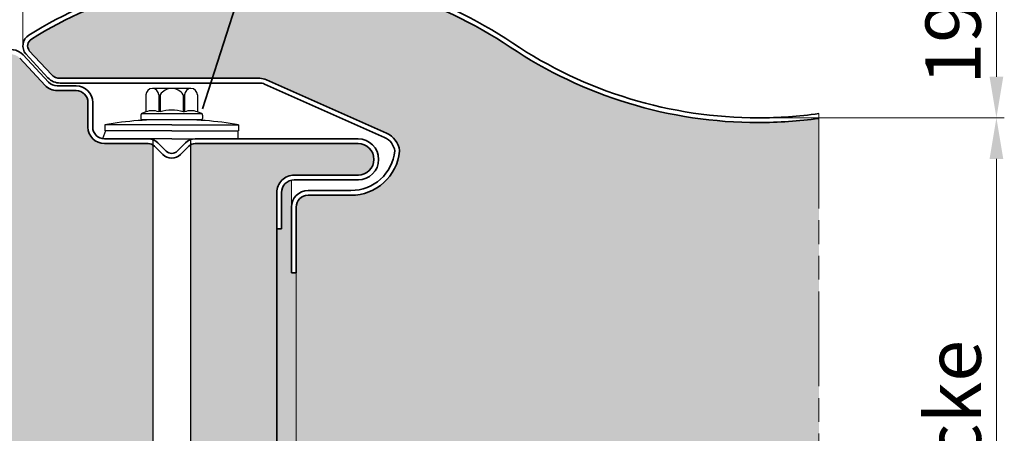
# Model space of a CAD drawing. Extents: x -1711 to 1052, y -1462 to 1186.
# Drawn here: x -1585 to -1460, y 61 to 114 of the extents above; entities that cross this region are included whole.
import ezdxf

# ---------------------------------------------------------------- set-up
doc = ezdxf.new("R2010")
doc.units = 0
doc.linetypes.add('AM_ISO09W050', pattern=[22.5, 12, -1.5, 3, -1.5, 3, -1.5])
doc.layers.get('DEFPOINTS').update_dxf_attribs({"linetype": 'CONTINUOUS'})
for name, color, linetype, lineweight in [('Aussenschale', 7, 'CONTINUOUS', 35), ('Bemaßung', 1, 'CONTINUOUS', 18), ('Innenschale', 7, 'CONTINUOUS', 35), ('Text', 7, 'CONTINUOUS', 35)]:
    doc.layers.add(name, color=color, linetype=linetype, lineweight=lineweight)
doc.layers.add('Edelstahlschraube', color=8, linetype='CONTINUOUS')
doc.layers.add('Schraffur', color=7, linetype='CONTINUOUS', lineweight=9, true_color=0xbdbdbd)
doc.layers.add('Schraffur Schaum', color=7, linetype='CONTINUOUS', lineweight=9, true_color=0xede3a5)
doc.styles.add('Arial', font='ARIALN.TTF')
doc.styles.get("Standard").update_dxf_attribs({"font": 'ARIALN.TTF'})
doc.dimstyles.new('AM_DIN$0', dxfattribs={"dimtxt": 3.5, "dimasz": 2, "dimexe": 1, "dimexo": 0, "dimgap": 1.5, "dimtad": 1, "dimdsep": 46, "dimtxsty": 'Standard', "dimcen": 0, "dimclrd": 256, "dimclre": 256, "dimclrt": 2, "dimazin": 2, "dimtp": 0.1, "dimtm": 0.1, "dimtfac": 0.71, "dimtmove": 0, "dimatfit": 3, "dimldrblk": 'NONE', "dimfxl": 1, "dimlwd": -1, "dimlwe": -1, "dimarcsym": 0})
doc.dimstyles.new('Kopie von AM_DIN', dxfattribs={"dimtxt": 3.5, "dimasz": 2.5, "dimexe": 1, "dimexo": 1, "dimgap": 1.5, "dimtad": 1, "dimlfac": 0.4, "dimdsep": 46, "dimtxsty": 'Standard', "dimcen": 0, "dimclrd": 256, "dimclre": 256, "dimclrt": 2, "dimadec": 0, "dimazin": 2, "dimtp": 0.1, "dimtm": 0.1, "dimtfac": 0.71, "dimtmove": 0, "dimatfit": 3, "dimfxl": 1, "dimlwd": -1, "dimlwe": -1, "dimarcsym": 0})

# ---------------------------------------------------------------- blocks, each defined once
blk = doc.blocks.new('*D17')
at = {"layer": 'Bemaßung', "color": 1}
for p, q in [((-1554.122817115858, 120.1999984741269), (-1460.782583735837, 120.1999984741269)), ((-1461.482583735837, 106.3999969434401), (-1461.482583735837, 114.9999984741269)), ((-1491.846067330451, 101.1999969434401), (-1460.782583735837, 101.1999969434401))]:
    blk.add_line(p, q, dxfattribs=at)
for points in [[(-1462.349250402503, 114.9999984741269), (-1460.61591706917, 114.9999984741269), (-1461.482583735837, 120.1999984741269)], [(-1462.349250402503, 106.3999969434401), (-1460.61591706917, 106.3999969434401), (-1461.482583735837, 101.1999969434401)]]:
    blk.add_solid(points, dxfattribs=at)
at = {"layer": 'DEFPOINTS', "color": 0}
for p in [(-1554.122817115858, 120.1999984741269), (-1461.482583735837, 120.1999984741269), (-1491.846067330451, 101.1999969434401)]:
    blk.add_point(p, dxfattribs=at)
at = {"layer": 'Bemaßung', "color": 1, "insert": (-1466.056594649888, 110.6999977087833), "char_height": 7, "attachment_point": 5, "rotation": 90, "style": 'Arial'}
blk.add_mtext('19', dxfattribs=at)
blk = doc.blocks.new('*D18')
at = {"layer": 'Bemaßung', "color": 1}
for p, q in [((-1584.735958598307, 110.1151082403522), (-1584.735958598307, 160.0777653171681)), ((-1579.535958598307, 159.0777653171681), (-1484.167248638325, 159.0777653171681))]:
    blk.add_line(p, q, dxfattribs=at)
blk.add_solid([(-1579.535958598307, 159.9444319838348), (-1579.535958598307, 158.2110986505014), (-1584.735958598307, 159.0777653171681)], dxfattribs=at)
at = {"layer": 'DEFPOINTS', "color": 0}
for p in [(-1484.167248638325, 159.0777653171681), (-1584.735958598307, 110.1151082403522), (-1484.167248638325, 101.2530481421273)]:
    blk.add_point(p, dxfattribs=at)
at = {"layer": 'Bemaßung', "color": 1, "insert": (-1530.551603618316, 164.6664419883823), "char_height": 7, "attachment_point": 5, "style": 'Arial'}
blk.add_mtext('(Baubreite = {1000})', dxfattribs=at)
blk = doc.blocks.new('_None')
blk = doc.blocks.new('*D19')
at = {"layer": 'Bemaßung', "color": 1}
for p, q in [((-1584.735958598307, 110.1151082403522), (-1584.735958598307, 160.0777653171681)), ((-1589.935958598307, 159.0777653171681), (-1670.582086421062, 159.0777653171681))]:
    blk.add_line(p, q, dxfattribs=at)
blk.add_solid([(-1589.935958598307, 159.9444319838348), (-1589.935958598307, 158.2110986505014), (-1584.735958598307, 159.0777653171681)], dxfattribs=at)
at = {"layer": 'DEFPOINTS', "color": 0}
for p in [(-1670.582086421062, 159.0777653171681), (-1670.582086421062, 119.414012563009), (-1584.735958598307, 110.1151082403522)]:
    blk.add_point(p, dxfattribs=at)
at = {"layer": 'Bemaßung', "color": 1, "insert": (-1630.259022509684, 164.6664419883823), "char_height": 7, "attachment_point": 5, "style": 'Arial'}
blk.add_mtext('(Baubreite = {1000})', dxfattribs=at)
blk = doc.blocks.new('*D20')
at = {"layer": 'Bemaßung', "color": 1}
for p, q in [((-1491.846067330451, 101.1999969434401), (-1460.482583735837, 101.1999969434401)), ((-1461.482583735837, 95.99999694344008), (-1461.482583735837, 5.199997536944783)), ((-1483.961006968144, -2.463055210455423e-06), (-1460.482583735837, -2.463055217106271e-06))]:
    blk.add_line(p, q, dxfattribs=at)
for points in [[(-1462.349250402503, 95.99999694344008), (-1460.61591706917, 95.99999694344008), (-1461.482583735837, 101.1999969434401)], [(-1462.349250402503, 5.199997536944784), (-1460.61591706917, 5.199997536944783), (-1461.482583735837, -2.463055216822996e-06)]]:
    blk.add_solid(points, dxfattribs=at)
at = {"layer": 'DEFPOINTS', "color": 0}
for p in [(-1491.846067330451, 101.1999969434401), (-1483.961006968144, -2.463055210455423e-06), (-1461.482583735837, -2.463055216822996e-06)]:
    blk.add_point(p, dxfattribs=at)
at = {"layer": 'Bemaßung', "color": 1, "insert": (-1466.039882508006, 50.59999724019243), "char_height": 7, "attachment_point": 5, "rotation": 90, "style": 'Arial'}
blk.add_mtext('Kerndicke', dxfattribs=at)
blk = doc.blocks.new('A$C43F353F4')
at = {"layer": 'Edelstahlschraube'}
for p, q in [((2.439737853695988, 6.379002809371741), (-2.439737853695988, 6.379002809371741)), ((-3.252983804930409, 5.565756858144596), (-3.252983804930409, 3.410424154157226)), ((-1.626491902461566, 5.565756858144596), (-1.626491902461566, 3.410424154157226)), ((-1.463842712211772, 5.589639461017214), (-1.463842712211772, 3.410424154157226)), ((1.463842712219048, 5.589639461017214), (1.463842712219048, 3.410424154157226)), ((1.626491902468842, 5.565756858144596), (1.626491902468842, 3.410424154157226)), ((3.252983804930409, 5.565756858144596), (3.252983804930409, 3.410424154157226)), ((-3.921507457147527, 3.010194356131251), (-3.921507457147527, 2.569538422430924)), ((3.857405375827511, 3.167101463513973), (-3.857405375812959, 3.167101463513973)), ((-3.252983804930409, 3.410424154157226), (-3.774063258482784, 3.220766608363192)), ((1.626491902468842, 3.410424154157226), (1.463842712219048, 3.410424154157226)), ((3.774063258482784, 3.220766608363192), (3.252983804930409, 3.410424154157226)), ((3.921507457147527, 3.010194356131251), (3.921507457147527, 2.569538422430924)), ((-8.461537699993642, 1.790307091992872), (-8.461537699993642, 1.026855829630222)), ((0, 1.790307091992872), (-8.461537699993642, 1.790307091992872)), ((3.772116696876765, 2.420147662152885), (-3.772116696869489, 2.420147662152885)), ((0, 1.790307091992872), (8.461537699993642, 1.790307091992872)), ((8.461537699993642, 1.790307091992872), (8.461537699993642, 1.026855829630222)), ((-8.365006519277813, 1.026855829630222), (-8.765006519260405, 0)), ((0, 0), (-8.765006519260405, 0)), ((0, 1.026855829630222), (-8.461537699993642, 1.026855829630222)), ((0, 1.026855829630222), (8.461537699993642, 1.026855829630222)), ((0, 0), (8.365006519277813, 0)), ((8.365006519277813, 1.026855829630222), (8.365006519277813, 0)), ((-2.401250518101059, -3.637978807091713e-12), (-2.401250518127662, -66.71112839095443)), ((2.401250518098649, -3.637978807091713e-12), (2.40125051807864, -66.71112839095443))]:
    blk.add_line(p, q, dxfattribs=at)
for centre, radius, start, end in [((-2.439737853695988, 5.565756858144596), 0.8132459512325829, 0, 180), ((0, 4.627001753578952), 1.752000557831175, 33.32931800026406, 146.6706819997359), ((2.439737853695988, 5.565756858144596), 0.8132459512325829, 0, 180), ((-3.697421316741384, 3.010194356131251), 0.224086140408519, 110.0000000000182, 180), ((-3.772116696869489, 2.569538422430924), 0.149390760272346, 180, 270), ((-2.439737853695988, 1.33002685145766), 2.233701104945336, 68.64902399995543, 111.3509760000446), ((0, -0.9621223924987135), 4.611073793890593, 71.49046599999522, 108.5095340000048), ((2.439737853695988, 1.33002685145766), 2.233701104945336, 68.64902399995543, 111.3509760000446), ((3.772116696876765, 2.569538422430924), 0.149390760272346, 270, 0), ((3.697421316741384, 3.010194356131251), 0.224086140408519, 0, 69.99999999998184), ((-0.8575378546884167, -43.21214274573867), 45.64034727126953, 88.92340452800386, 99.59059920206198), ((0.8575378546884167, -43.21214274573867), 45.64034727126953, 80.409400797938, 91.07659547199614)]:
    blk.add_arc(centre, radius, start, end, dxfattribs=at)

msp = doc.modelspace()

# ---------------------------------------------------------------- hatches: boundary and pattern name
at = {"layer": 'Schraffur'}
msp.add_hatch(color=1, dxfattribs=at).paths.add_polyline_path([(-1550.135958598315, 81.57999694342291), (-1550.735958598314, 81.57999694343019), (-1550.735958598321, 89.89999694343717), (-1550.735958598314, 93.3024823981868, 0.3522109765843363), (-1551.992690082473, 91.7397390648039), (-1551.992690082472, 87.13971589761789), (-1552.592690082567, 87.13971589761789), (-1552.5926900825, 18.20000090247972), (-1551.992690082494, 18.20000090247973), (-1551.992690082495, 12.89999423581519, 0.352210976588259), (-1550.735958598314, 11.33725090242747), (-1550.735958598314, 14.00000090248992), (-1550.735958598314, 18.10000756915738), (-1550.135958598455, 18.10000756915738)])
at = {"layer": 'Schraffur Schaum'}
h = msp.add_hatch(color=256, dxfattribs=at)
edge = h.paths.add_edge_path()
edge.add_arc((-1623.20239773894, 2.138978988610508), 1.439065853291252, 269.3489324111453, 300.6510611895025)
edge.add_line((-1622.468750030394, 0.9009678538245554), (-1618.643871575198, 3.109262127269756))
edge.add_arc((-1617.59387987457, 1.296326253557861), 2.095046312991578, 60.08976479202488, 120.07798482043151, ccw=False)
edge.add_line((-1616.549200549508, 3.112328500628783), (-1612.719012915698, 0.900968027442961))
edge.add_arc((-1611.933451752928, 2.332721496897174), 1.633102672138817, 241.2477142429282, 268.7523057462166)
edge.add_line((-1611.969011994854, 0.7000060266019827), (-1568.546310722393, 0.7000123143251575))
edge.add_line((-1568.546310722393, 0.7000123143251575), (-1568.160809192576, 0.922581572762283))
edge.add_line((-1568.160809192576, 0.922581572762283), (-1568.160809192576, 1.740252032963326))
edge.add_line((-1568.160809192576, 1.740252032963326), (-1568.737062131938, 2.072951593057951))
edge.add_line((-1568.737062131938, 2.072951593057951), (-1568.737062131938, 2.206963904543954))
edge.add_line((-1568.737062131938, 2.206963904543954), (-1568.160809192576, 2.539663464624027))
edge.add_line((-1568.160809192576, 2.539663464624027), (-1568.160809192576, 3.35733392482507))
edge.add_line((-1568.160809192576, 3.35733392482507), (-1568.737062131938, 3.690033484919695))
edge.add_line((-1568.737062131938, 3.690033484919695), (-1568.737062131938, 3.824045796405699))
edge.add_line((-1568.737062131938, 3.824045796405699), (-1568.160809192576, 4.156745356500323))
edge.add_line((-1568.160809192576, 4.156745356500323), (-1568.160809192576, 4.974415816686815))
edge.add_line((-1568.160809192576, 4.974415816686815), (-1568.737062131938, 5.307115376781439))
edge.add_line((-1568.737062131938, 5.307115376781439), (-1568.737062131938, 5.441127688274719))
edge.add_line((-1568.737062131938, 5.441127688274719), (-1568.160809192576, 5.773827248362068))
edge.add_line((-1568.160809192576, 5.773827248362068), (-1568.160809192576, 6.591497708563111))
edge.add_line((-1568.160809192576, 6.591497708563111), (-1568.737062131938, 6.924197268657736))
edge.add_line((-1568.737062131938, 6.924197268657736), (-1568.737062131938, 7.058209580136463))
edge.add_line((-1568.737062131938, 7.058209580136463), (-1568.160809192576, 7.390909140231088))
edge.add_line((-1568.160809192576, 7.390909140231088), (-1568.160809192576, 8.208579600432131))
edge.add_line((-1568.160809192576, 8.208579600432131), (-1568.737062131938, 8.54127916051948))
edge.add_line((-1568.737062131938, 8.54127916051948), (-1568.737062131938, 8.675291471998207))
edge.add_line((-1568.737062131938, 8.675291471998207), (-1568.160809192576, 9.007991032092832))
edge.add_line((-1568.160809192576, 9.007991032092832), (-1568.160809192576, 9.825661492293875))
edge.add_line((-1568.160809192576, 9.825661492293875), (-1568.737062131938, 10.1583610523885))
edge.add_line((-1568.737062131938, 10.1583610523885), (-1568.737062131938, 10.29237336386723))
edge.add_line((-1568.737062131938, 10.29237336386723), (-1568.160809192576, 10.62507292396185))
edge.add_line((-1568.160809192576, 10.62507292396185), (-1568.160809192576, 11.4427433841629))
edge.add_line((-1568.160809192576, 11.4427433841629), (-1568.737062131938, 11.77544294425752))
edge.add_line((-1568.737062131938, 11.77544294425752), (-1568.737062131938, 11.90945525572897))
edge.add_line((-1568.737062131938, 11.90945525572897), (-1568.160809192576, 12.2421548158236))
edge.add_line((-1568.160809192576, 12.2421548158236), (-1568.160809192576, 13.05982527602464))
edge.add_line((-1568.160809192576, 13.05982527602464), (-1568.737062131938, 13.39252483611926))
edge.add_line((-1568.737062131938, 13.39252483611926), (-1568.737062131938, 13.52653714760527))
edge.add_line((-1568.737062131938, 13.52653714760527), (-1568.160809192576, 13.85923670769989))
edge.add_line((-1568.160809192576, 13.85923670769989), (-1568.160809192576, 14.67690716790094))
edge.add_line((-1568.160809192576, 14.67690716790094), (-1568.737062131938, 15.00960672799556))
edge.add_line((-1568.737062131938, 15.00960672799556), (-1568.737062131938, 15.14361903947429))
edge.add_line((-1568.737062131938, 15.14361903947429), (-1568.160809192576, 15.47631859956164))
edge.add_line((-1568.160809192576, 15.47631859956164), (-1568.160809192576, 16.29398905976268))
edge.add_line((-1568.160809192576, 16.29398905976268), (-1568.737062131938, 16.6266886198573))
edge.add_line((-1568.737062131938, 16.6266886198573), (-1568.737062131938, 16.76070093133603))
edge.add_line((-1568.737062131938, 16.76070093133603), (-1568.160809192576, 17.09340049143066))
edge.add_line((-1568.160809192576, 17.09340049143066), (-1568.160809192576, 17.9110709516317))
edge.add_line((-1568.160809192576, 17.9110709516317), (-1568.737062131938, 18.24377051172632))
edge.add_line((-1568.737062131938, 18.24377051172632), (-1568.737062131938, 18.37778282320505))
edge.add_line((-1568.737062131938, 18.37778282320505), (-1568.160809192576, 18.71048238329968))
edge.add_line((-1568.160809192576, 18.71048238329968), (-1568.160809192576, 19.52815284350072))
edge.add_line((-1568.160809192576, 19.52815284350072), (-1568.737062131938, 19.86085240358807))
edge.add_line((-1568.737062131938, 19.86085240358807), (-1568.737062131938, 19.9948647150668))
edge.add_line((-1568.737062131938, 19.9948647150668), (-1568.160809192576, 20.32756427516142))
edge.add_line((-1568.160809192576, 20.32756427516142), (-1568.160809192576, 21.14523473536246))
edge.add_line((-1568.160809192576, 21.14523473536246), (-1568.737062131938, 21.47793429545709))
edge.add_line((-1568.737062131938, 21.47793429545709), (-1568.737062131938, 21.61194660694309))
edge.add_line((-1568.737062131938, 21.61194660694309), (-1568.160809192576, 21.94464616703772))
edge.add_line((-1568.160809192576, 21.94464616703772), (-1568.160809192576, 22.76231662723876))
edge.add_line((-1568.160809192576, 22.76231662723876), (-1568.737062131938, 23.09501618733339))
edge.add_line((-1568.737062131938, 23.09501618733339), (-1568.737062131938, 23.22902849880484))
edge.add_line((-1568.737062131938, 23.22902849880484), (-1568.160809192576, 23.56172805889946))
edge.add_line((-1568.160809192576, 23.56172805889946), (-1568.160809192576, 24.3793985191005))
edge.add_line((-1568.160809192576, 24.3793985191005), (-1568.737062131938, 24.71209807919513))
edge.add_line((-1568.737062131938, 24.71209807919513), (-1568.737062131938, 24.84611039067386))
edge.add_line((-1568.737062131938, 24.84611039067386), (-1568.160809192576, 25.17880995076848))
edge.add_line((-1568.160809192576, 25.17880995076848), (-1568.160809192576, 25.99648041096953))
edge.add_line((-1568.160809192576, 25.99648041096953), (-1568.737062131938, 26.32917997106415))
edge.add_line((-1568.737062131938, 26.32917997106415), (-1568.737062131938, 26.46319228254288))
edge.add_line((-1568.737062131938, 26.46319228254288), (-1568.160809192576, 26.79589184263023))
edge.add_line((-1568.160809192576, 26.79589184263023), (-1568.160809192576, 27.61356230283855))
edge.add_line((-1568.160809192576, 27.61356230283855), (-1568.737062131938, 27.94626186292589))
edge.add_line((-1568.737062131938, 27.94626186292589), (-1568.737062131938, 28.08027417440462))
edge.add_line((-1568.737062131938, 28.08027417440462), (-1568.160809192576, 28.41297373449925))
edge.add_line((-1568.160809192576, 28.41297373449925), (-1568.160809192576, 29.23064419470029))
edge.add_line((-1568.160809192576, 29.23064419470029), (-1568.737062131938, 29.56334375479491))
edge.add_line((-1568.737062131938, 29.56334375479491), (-1568.737062131938, 29.69735606628092))
edge.add_line((-1568.737062131938, 29.69735606628092), (-1568.160809192576, 30.03005562637554))
edge.add_line((-1568.160809192576, 30.03005562637554), (-1568.160809192576, 30.86929134773527))
edge.add_line((-1568.160809192576, 30.86929134773527), (-1568.592998897099, 31.11881631560391))
edge.add_line((-1568.592998897099, 31.11881631560391), (-1568.592998897099, 31.41917840712995))
edge.add_line((-1568.592998897099, 31.41917840712995), (-1568.160809192576, 31.58875222558709))
edge.add_line((-1568.160809192576, 31.58875222558709), (-1568.299288581122, 31.82860567387098))
edge.add_line((-1568.299288581122, 31.82860567387098), (-1568.299288581096, 97.78645716790318))
edge.add_arc((-1568.872911327977, 96.78973406479786), 1.150000000001183, 60.0792017532024, 90.0000000000453)
edge.add_line((-1568.872911327978, 97.93973406479904), (-1574.398037593826, 97.93973406479786))
edge.add_arc((-1574.398037593826, 100.0397340647978), 2.099999999999952, 180.0000000000004, 270, ccw=False)
edge.add_line((-1576.498037593826, 100.0397340647978), (-1576.498037593825, 103.1397340647964))
edge.add_arc((-1577.998037593825, 103.1397340647964), 1.5, 0, 90.00000000003473)
edge.add_line((-1577.998037593826, 104.6397340647964), (-1580.388806446565, 104.6397340647949))
edge.add_arc((-1580.388806446565, 106.7397340647951), 2.100000000000165, 222.9530383272283, 270, ccw=False)
edge.add_line((-1581.925822583529, 105.3087968213384), (-1585.140542754218, 108.7618320964807))
edge.add_arc((-1586.238411423478, 107.7397340654403), 1.499999999999906, 42.95303832723399, 121.8841540277605)
edge.add_arc((-1616.846131028617, 156.9434191167616), 56.44683012949365, 270.00190369165546, 301.88415403423903, ccw=False)
edge.add_arc((-1616.842380059275, 156.9434191163792), 56.44683012911143, 236.1757050400489, 269.99809630846045, ccw=False)
edge.add_arc((-1679.331114657463, 63.6844301805638), 55.81216046412953, 56.17570456953163, 80.98120466136949)
edge.add_line((-1670.582086421062, 118.8065832643504), (-1670.582086421062, 0.7000060432712019))
edge.add_line((-1670.582086421062, 0.7000060432712019), (-1623.218749885295, 0.7000060432712019))
msp.add_hatch(color=256, dxfattribs=at).paths.add_polyline_path([(-1483.961006968144, 101.1244615954079, -0.03411086727713237), (-1491.635958598308, 100.5999969434415, -0.1486588190676793), (-1523.055093880689, 110.1537071826045, 0.1487274752489502), (-1554.135958598308, 119.5999969434415, 0.140276596753435), (-1583.664810746294, 111.1568159955142, 0.4918523368427789), (-1583.821933528205, 109.5804580462439), (-1581.119697770182, 106.6778989123986, 0.2082140824054312), (-1580.021829100922, 106.1999969434401), (-1554.754793440814, 106.1999969434415, -0.1051042352656703), (-1553.900646490355, 106.018442404491), (-1538.696294456934, 99.24902873768886, -0.2596792123267077), (-1537.031673890883, 97.03083385412623, -0.3875371628835185), (-1543.205493889698, 91.39999694343426), (-1548.635958598315, 91.39999694343717, 0.4142135623732532), (-1550.135958598315, 89.89999694343717), (-1550.135958598315, 81.57999694343019), (-1550.135958598455, 18.10000756915738), (-1550.13595859831, 14.00000090243266, 0.4142135623626101), (-1548.53595859831, 12.40000090248992), (-1541.775522141085, 12.40000090248992, -1), (-1541.775522038987, 4.60000090248991), (-1552.284392441713, 4.600000902489697, 0.6809381538614666), (-1553.034454661775, 2.695384404461336), (-1551.377154304705, 1.03808404739091, 0.1918035867424364), (-1550.277191980318, 0.6000142358176532), (-1497.897419489797, 0.5999975369434054, 0.1316516095373862), (-1497.147423961562, 0.8009565734122361), (-1493.322477556626, 3.009270976798604, -0.2679485790087298), (-1491.222481720122, 3.009265378586292), (-1487.397599033475, 0.8009605721374413, 0.1316528844684955), (-1486.647597057432, 0.5999975369433344), (-1483.961006968144, 0.5999975369433344)])
h = msp.add_hatch(color=256, dxfattribs=at)
edge = h.paths.add_edge_path()
edge.add_arc((-1559.226807674714, 2.231907865427377), 1.531946485884229, 270.4733803299947, 314.5046387698589)
edge.add_line((-1558.152963730014, 1.139333283055832), (-1553.235932944037, 6.055741046792175))
edge.add_arc((-1551.680396590702, 4.50000756915137), 2.200000000000048, 89.99994923828592, 134.9963698453236, ccw=False)
edge.add_line((-1551.680394641592, 6.700007569150699), (-1542.292694497525, 6.699999235813557))
edge.add_arc((-1542.292694152148, 8.700000902479447), 2.000001666665919, 269.9999901056997, 449.9999901057128)
edge.add_line((-1542.292693806772, 10.70000256914534), (-1550.392687819121, 10.6999942358164))
edge.add_arc((-1550.392690082495, 12.89999423581517), 2.199999999999931, 179.9999999999832, 270.0000589462618, ccw=False)
edge.add_line((-1552.592690082495, 12.89999423581582), (-1552.592690082478, 87.13971589761789))
edge.add_line((-1552.592690082478, 87.13971589761789), (-1552.592690082473, 91.73973906480398))
edge.add_arc((-1550.392690082474, 91.73973906480396), 2.199999999999818, 89.96503111298313, 179.9999999999993, ccw=False)
edge.add_line((-1550.391347373686, 93.93973865506139), (-1542.292693711725, 93.93973073146635))
edge.add_arc((-1542.29269273043, 95.93973239813255), 2.000001666666434, 269.9999718879863, 449.9999718879863)
edge.add_line((-1542.292691749135, 97.93973406479873), (-1562.923163859668, 97.93973406479785))
edge.add_arc((-1562.923163859669, 96.78973406479794), 1.149999999999906, 89.9999999999547, 119.9208521869374)
edge.add_line((-1563.496787544897, 97.78645662787412), (-1563.496787544916, 31.82860567383318))
edge.add_line((-1563.496787544916, 31.82860567383317), (-1563.63526693344, 31.58875222558709))
edge.add_line((-1563.63526693344, 31.58875222558709), (-1563.63526693344, 30.8773160049459))
edge.add_line((-1563.63526693344, 30.8773160049459), (-1563.059013994071, 30.54461644485127))
edge.add_line((-1563.059013994071, 30.54461644485127), (-1563.059013994071, 30.41060413336527))
edge.add_line((-1563.059013994071, 30.41060413336527), (-1563.63526693344, 30.07790457327064))
edge.add_line((-1563.63526693344, 30.07790457327064), (-1563.63526693344, 29.2602341130696))
edge.add_line((-1563.63526693344, 29.2602341130696), (-1563.059013994071, 28.92753455297498))
edge.add_line((-1563.059013994071, 28.92753455297498), (-1563.059013994071, 28.79352224150352))
edge.add_line((-1563.059013994071, 28.79352224150352), (-1563.63526693344, 28.4608226814089))
edge.add_line((-1563.63526693344, 28.4608226814089), (-1563.63526693344, 27.64315222120786))
edge.add_line((-1563.63526693344, 27.64315222120786), (-1563.059013994071, 27.31045266111323))
edge.add_line((-1563.059013994071, 27.31045266111323), (-1563.059013994071, 27.1764403496345))
edge.add_line((-1563.059013994071, 27.1764403496345), (-1563.63526693344, 26.84374078953988))
edge.add_line((-1563.63526693344, 26.84374078953988), (-1563.63526693344, 26.02607032935339))
edge.add_line((-1563.63526693344, 26.02607032935339), (-1563.059013994071, 25.69337076925876))
edge.add_line((-1563.059013994071, 25.69337076925876), (-1563.059013994071, 25.55935845776548))
edge.add_line((-1563.059013994071, 25.55935845776548), (-1563.63526693344, 25.22665889767813))
edge.add_line((-1563.63526693344, 25.22665889767813), (-1563.63526693344, 24.40898843747709))
edge.add_line((-1563.63526693344, 24.40898843747709), (-1563.059013994071, 24.07628887738247))
edge.add_line((-1563.059013994071, 24.07628887738247), (-1563.059013994071, 23.94227656590374))
edge.add_line((-1563.059013994071, 23.94227656590374), (-1563.63526693344, 23.60957700581639))
edge.add_line((-1563.63526693344, 23.60957700581639), (-1563.63526693344, 22.79190654560807))
edge.add_line((-1563.63526693344, 22.79190654560807), (-1563.059013994071, 22.45920698552072))
edge.add_line((-1563.059013994071, 22.45920698552072), (-1563.059013994071, 22.325194674042))
edge.add_line((-1563.059013994071, 22.325194674042), (-1563.63526693344, 21.99249511394737))
edge.add_line((-1563.63526693344, 21.99249511394737), (-1563.63526693344, 21.17482465374633))
edge.add_line((-1563.63526693344, 21.17482465374633), (-1563.059013994071, 20.8421250936517))
edge.add_line((-1563.059013994071, 20.8421250936517), (-1563.059013994071, 20.7081127821657))
edge.add_line((-1563.059013994071, 20.7081127821657), (-1563.63526693344, 20.37541322207107))
edge.add_line((-1563.63526693344, 20.37541322207107), (-1563.63526693344, 19.55774276187003))
edge.add_line((-1563.63526693344, 19.55774276187003), (-1563.059013994071, 19.22504320177541))
edge.add_line((-1563.059013994071, 19.22504320177541), (-1563.059013994071, 19.09103089031123))
edge.add_line((-1563.059013994071, 19.09103089031123), (-1563.63526693344, 18.75833133021661))
edge.add_line((-1563.63526693344, 18.75833133021661), (-1563.63526693344, 17.94066087001556))
edge.add_line((-1563.63526693344, 17.94066087001556), (-1563.059013994071, 17.60796130991366))
edge.add_line((-1563.059013994071, 17.60796130991366), (-1563.059013994071, 17.47394899843493))
edge.add_line((-1563.059013994071, 17.47394899843493), (-1563.63526693344, 17.14124943834031))
edge.add_line((-1563.63526693344, 17.14124943834031), (-1563.63526693344, 16.32357897813927))
edge.add_line((-1563.63526693344, 16.32357897813927), (-1563.059013994071, 15.99087941804464))
edge.add_line((-1563.059013994071, 15.99087941804464), (-1563.059013994071, 15.85686710656591))
edge.add_line((-1563.059013994071, 15.85686710656591), (-1563.63526693344, 15.52416754647857))
edge.add_line((-1563.63526693344, 15.52416754647857), (-1563.63526693344, 14.70649708627752))
edge.add_line((-1563.63526693344, 14.70649708627752), (-1563.059013994071, 14.3737975261829))
edge.add_line((-1563.059013994071, 14.3737975261829), (-1563.059013994071, 14.23978521470417))
edge.add_line((-1563.059013994071, 14.23978521470417), (-1563.63526693344, 13.90708565460955))
edge.add_line((-1563.63526693344, 13.90708565460955), (-1563.63526693344, 13.0894151944085))
edge.add_line((-1563.63526693344, 13.0894151944085), (-1563.059013994071, 12.75671563431388))
edge.add_line((-1563.059013994071, 12.75671563431388), (-1563.059013994071, 12.62270332282787))
edge.add_line((-1563.059013994071, 12.62270332282787), (-1563.63526693344, 12.29000376273325))
edge.add_line((-1563.63526693344, 12.29000376273325), (-1563.63526693344, 11.47233330253221))
edge.add_line((-1563.63526693344, 11.47233330253221), (-1563.059013994071, 11.13963374245213))
edge.add_line((-1563.059013994071, 11.13963374245213), (-1563.059013994071, 11.00562143097341))
edge.add_line((-1563.059013994071, 11.00562143097341), (-1563.63526693344, 10.67292187087151))
edge.add_line((-1563.63526693344, 10.67292187087151), (-1563.63526693344, 9.855251410670462))
edge.add_line((-1563.63526693344, 9.855251410670462), (-1563.059013994071, 9.522551850575837))
edge.add_line((-1563.059013994071, 9.522551850575837), (-1563.059013994071, 9.38853953909711))
edge.add_line((-1563.059013994071, 9.38853953909711), (-1563.63526693344, 9.055839979002485))
edge.add_line((-1563.63526693344, 9.055839979002485), (-1563.63526693344, 8.238169518801442))
edge.add_line((-1563.63526693344, 8.238169518801442), (-1563.059013994071, 7.905469958706817))
edge.add_line((-1563.059013994071, 7.905469958706817), (-1563.059013994071, 7.771457647235366))
edge.add_line((-1563.059013994071, 7.771457647235366), (-1563.63526693344, 7.438758087140741))
edge.add_line((-1563.63526693344, 7.438758087140741), (-1563.63526693344, 6.621087626939698))
edge.add_line((-1563.63526693344, 6.621087626939698), (-1563.059013994071, 6.288388066845073))
edge.add_line((-1563.059013994071, 6.288388066845073), (-1563.059013994071, 6.154375755366345))
edge.add_line((-1563.059013994071, 6.154375755366345), (-1563.63526693344, 5.821676195271721))
edge.add_line((-1563.63526693344, 5.821676195271721), (-1563.63526693344, 5.004005735070677))
edge.add_line((-1563.63526693344, 5.004005735070677), (-1563.059013994071, 4.671306174976053))
edge.add_line((-1563.059013994071, 4.671306174976053), (-1563.059013994071, 4.537293863490049))
edge.add_line((-1563.059013994071, 4.537293863490049), (-1563.63526693344, 4.204594303409976))
edge.add_line((-1563.63526693344, 4.204594303409976), (-1563.63526693344, 3.386923843194381))
edge.add_line((-1563.63526693344, 3.386923843194381), (-1563.059013994071, 3.054224283114308))
edge.add_line((-1563.059013994071, 3.054224283114308), (-1563.059013994071, 2.920211971628305))
edge.add_line((-1563.059013994071, 2.920211971628305), (-1563.63526693344, 2.58751241153368))
edge.add_line((-1563.63526693344, 2.58751241153368), (-1563.63526693344, 1.769841951332637))
edge.add_line((-1563.63526693344, 1.769841951332637), (-1563.059013994071, 1.437142391238012))
edge.add_line((-1563.059013994071, 1.437142391238012), (-1563.059013994071, 1.303130079759285))
edge.add_line((-1563.059013994071, 1.303130079759285), (-1563.63526693344, 0.9704305196646601))
edge.add_line((-1563.63526693344, 0.9704305196646601), (-1563.63526693344, 0.7000130254574211))
edge.add_line((-1563.63526693344, 0.7000130254574211), (-1559.214150807336, 0.7000136656468503))

# ---------------------------------------------------------------- linework, layer by layer
at = {"layer": 'Aussenschale', "ltscale": 25.39999961853027}
for p, q in [((-1567.029408443712, 96.57257677727469), (-1568.059738529606, 97.60290686316151)), ((-1567.029408443712, 96.57257677727469), (-1568.059738529606, 97.60290686316151)), ((-1566.605144375004, 96.99684084598996), (-1567.635474460898, 98.02717093187678)), ((-1566.605144375004, 96.99684084598996), (-1567.635474460898, 98.02717093187678)), ((-1563.736336658032, 97.60290686316151), (-1564.766666743926, 96.57257677727469)), ((-1537.03595859831, 97.06102103206652), (-1537.035958598317, 96.98612864456666)), ((-1550.39134737369, 93.93973865506139), (-1542.244220665096, 93.93973073146483)), ((-1550.393764904256, 93.33973870379126), (-1542.244221285517, 93.33973073145901)), ((-1552.592690082478, 91.7397390648039), (-1552.592690082478, 87.13971589761789)), ((-1551.992690082472, 91.7397390648039), (-1551.992690082472, 87.13971589761789)), ((-1550.735958598314, 81.57999694343019), (-1550.735958598321, 89.89999694343717)), ((-1550.135958598315, 81.57999694343019), (-1550.135958598315, 89.89999694343717)), ((-1552.592690082478, 87.13971589761789), (-1551.992690082472, 87.13971589761789)), ((-1550.135958598315, 81.57999694342291), (-1550.735958598314, 81.57999694343019))]:
    msp.add_line(p, q, dxfattribs=at)
for points in [[(-1583.982246640953, 111.6659667274799, -0.1402766609136917), (-1554.135958598308, 120.1999969434401, -0.1487421289729769), (-1522.718300472603, 110.6502768813371)], [(-1583.664810746297, 111.1568159955205, -0.140276596753442), (-1554.135958598308, 119.5999969434415, -0.1487432617327261), (-1523.052229491739, 110.1517877537335)], [(-1523.05222949195, 110.1517877538645, 0.1486432107577074), (-1491.635958598308, 100.5999969434415, 0.03411086727713237), (-1483.961006968144, 101.1244615954079, 0.03318805475398249)], [(-1522.718300472668, 110.6502768813807, 0.1486432808423899), (-1491.635958598308, 101.1999969434401, 0.03447996254867929), (-1483.961006968144, 101.7301499812834, 0.03354702791080615)]]:
    msp.add_lwpolyline(points, format="xyb", dxfattribs=at)
for points in [[(-1581.925822583529, 105.3087968213368), (-1585.140542753616, 108.7618320958354)], [(-1581.486675115826, 105.7176360337544), (-1584.70139528592, 109.1706713082531)], [(-1581.558845237887, 106.2690596999819), (-1584.361641715113, 109.2796343662122)], [(-1581.119697770184, 106.6778989123996), (-1583.92249424741, 109.6884735786298)], [(-1554.754793440814, 106.1999969434401), (-1580.021829100922, 106.1999969434401)], [(-1553.90064649035, 106.0184424044928), (-1538.696294456931, 99.2490287376859)], [(-1577.998037593825, 105.2397340647949), (-1580.388806446565, 105.2397340647949)], [(-1554.754793440814, 105.5999969434415), (-1580.021829100922, 105.5999969434415)], [(-1554.144688476197, 105.4703151299036), (-1538.940336442778, 98.7009014630967)], [(-1577.998037593825, 104.6397340647964), (-1580.388806446565, 104.6397340647964)], [(-1576.498037593825, 100.0397340647978), (-1576.498037593825, 103.1397340647964)], [(-1575.898037593826, 100.0397340647978), (-1575.898037593826, 103.1397340647964)], [(-1568.872911327977, 98.53973406479784), (-1574.398037593826, 98.53973406479784)], [(-1542.292689596892, 98.53973406479784), (-1562.923163859668, 98.53973406479784)], [(-1568.872911327977, 97.9397340647993), (-1574.398037593826, 97.9397340647993)], [(-1565.190930812641, 96.99684084598269), (-1564.16060072674, 98.02717093188406)], [(-1542.292691644419, 97.9397340647993), (-1562.923163859668, 97.9397340647993)], [(-1548.635958598315, 91.99999694343572), (-1543.205493889698, 91.99999694343572)], [(-1548.635958598315, 91.39999694343717), (-1543.205493889698, 91.39999694343717)]]:
    msp.add_lwpolyline(points, dxfattribs=at)
for centre, radius, start, end in [((-1583.135970606127, 110.3080945417096), 1.6, 121.9215609672775, 220.0000000000568), ((-1583.135970606127, 110.3080945417096), 1, 121.9271212211901, 216.5759703142077), ((-1586.238411422877, 107.7397340647949), 2.1, 42.9530383272982, 121.8841540343947), ((-1580.021829100922, 107.6999969434401), 2.1, 222.9530383272982, 270), ((-1580.021829100922, 107.6999969434401), 1.5, 222.9530383272982, 270), ((-1554.754793440814, 104.0999969434415), 2.1, 65.99999999993834, 90), ((-1580.388806446565, 106.7397340647949), 2.1, 222.9530383272982, 270), ((-1580.388806446565, 106.7397340647949), 1.5, 222.9530383272982, 270), ((-1577.998037593825, 103.1397340647964), 2.1, 0, 90), ((-1554.754793440814, 104.0999969434415), 1.5, 65.99999999993834, 90), ((-1577.998037593825, 103.1397340647964), 1.5, 0, 90), ((-1574.398037593826, 100.0397340647978), 2.1, 180, 270), ((-1574.398037593826, 100.0397340647978), 1.5, 180, 270), ((-1568.872911327977, 96.78973406479784), 1.750000000001182, 45.00000000029435, 90), ((-1562.923163859668, 96.78973406479784), 1.750000000000013, 90, 134.9999999997057), ((-1542.292691749135, 95.93973239813207), 2.600001666666667, 269.999998999484, 89.99999700011955), ((-1539.8554938897, 96.64542418340719), 2.25, 9.439220485555046, 65.99999999993834), ((-1539.8554938897, 96.64542418340719), 2.85, 8.384966583239004, 65.99999999993834), ((-1568.872911327977, 96.78973406479784), 1.150000000001182, 45.00000000029435, 90), ((-1562.923163859668, 96.78973406479784), 1.150000000000013, 90, 134.9999999997057), ((-1542.292691749135, 95.93973239813207), 2.000001666666667, 269.999998999484, 89.99999700011955), ((-1565.898037593826, 97.70394762717481), 1.600000000000324, 225.0000000002943, 314.9999999997056), ((-1565.898037593826, 97.70394762717481), 1.000000000000324, 225.0000000002943, 314.9999999997056), ((-1543.205493889698, 97.59999694343426), 5.6, 270, 354.0208532540897), ((-1543.205493889698, 97.59999694343426), 6.199999999999999, 270, 354.3177767654453), ((-1550.392690082474, 91.7397390648039), 2.2, 89.96503111310271, 180), ((-1550.392690082474, 91.7397390648039), 1.6, 89.95495693174973, 180), ((-1548.635958598315, 89.89999694343717), 2.1, 90, 180), ((-1548.635958598315, 89.89999694343717), 1.5, 90, 180)]:
    msp.add_arc(centre, radius, start, end, dxfattribs=at)
at = {"layer": 'Innenschale', "ltscale": 25.39999961853027}
msp.add_line((-1552.5926900825, 12.89999423581517), (-1552.5926900825, 87.13971589761789), dxfattribs=at)
at = {"layer": 'Schraffur', "color": 3, "linetype": 'AM_ISO09W050'}
msp.add_line((-1483.961006968144, 101.7301499812834), (-1483.961006968144, -2.463055210455423e-06), dxfattribs=at)
at = {"layer": 'Schraffur', "color": 7, "ltscale": 25.39999961853027}
msp.add_line((-1550.135958598315, 81.57999694343019), (-1550.135958598455, 18.10000756915738), dxfattribs=at)
msp.add_lwpolyline([(-1550.735958598314, 89.89999694343717), (-1550.735958598314, 93.3024823981905)], dxfattribs=at)
at = {"layer": 'Text', "color": 1, "linetype": 'Continuous'}
msp.add_line((-1550.247497709548, 139.0056722404188), (-1561.998164667442, 102.331896365984), dxfattribs=at)

# ---------------------------------------------------------------- block references
at = {"layer": 'Edelstahlschraube'}
msp.add_blockref('A$C43F353F4', (-1565.898038062995, 98.53973406479784), dxfattribs=at)

# ---------------------------------------------------------------- dimensions: what is measured, and where the dimension line sits
at = {"layer": 'Bemaßung', "color": 1}
for base, p2, picture, middle in [((-1670.582086421062, 159.0777653171681), (-1670.582086421062, 119.414012563009), '*D19', (-1630.259022509684, 159.0777653171681)), ((-1484.167248638325, 159.0777653171681), (-1484.167248638325, 101.2530481421273), '*D18', (-1530.551603618316, 159.0777653171681))]:
    dim = msp.add_linear_dim(base=base, p1=(-1584.735958598307, 110.1151082403522), p2=p2, text='(Baubreite = {1000})', dimstyle='AM_DIN$0', override={"dimscale": 2, "dimtxt": 3.5, "dimasz": 2.6, "dimexe": 0.5, "dimgap": 0.5, "dimtxsty": 'Arial', "dimblk2": 'None', "dimsah": 1, "dimse2": 1, "dimclrd": 1, "dimclre": 1, "dimclrt": 1, "dimtp": 1, "dimtm": 1}, dxfattribs=at)
    dim.commit()
    dim.dimension.update_dxf_attribs({"geometry": picture, "text_midpoint": middle, "dimtype": 160})
at = {"layer": 'Bemaßung'}
dim = msp.add_linear_dim(base=(-1461.482583735837, 120.1999984741269), p1=(-1491.846067330451, 101.1999969434401), p2=(-1554.122817115858, 120.1999984741269), angle=90, dimstyle='Kopie von AM_DIN', override={"dimscale": 2, "dimtxt": 3.5, "dimasz": 2.6, "dimexe": 0.35, "dimexo": 0, "dimgap": 0.5, "dimdec": 1, "dimlfac": 1, "dimtxsty": 'Arial', "dimclrd": 1, "dimclre": 1, "dimclrt": 1}, dxfattribs=at)
dim.commit()
dim.dimension.update_dxf_attribs({"geometry": '*D17', "text_midpoint": (-1466.056594649888, 110.6999977087833)})
at = {"layer": 'Bemaßung', "color": 1}
dim = msp.add_linear_dim(base=(-1461.482583735837, -2.463055216822996e-06), p1=(-1491.846067330451, 101.1999969434401), p2=(-1483.961006968144, -2.463055210455423e-06), angle=90, text='Kerndicke', dimstyle='AM_DIN$0', override={"dimscale": 2, "dimtxt": 3.5, "dimasz": 2.6, "dimexe": 0.5, "dimgap": 0.5, "dimtxsty": 'Arial', "dimclrd": 1, "dimclre": 1, "dimclrt": 1, "dimtp": 1, "dimtm": 1, "dimtmove": 1}, dxfattribs=at)
dim.commit()
dim.dimension.update_dxf_attribs({"geometry": '*D20', "text_midpoint": (-1461.482583735837, 50.59999724019243), "dimtype": 160})

doc.saveas('drawing.dxf')
